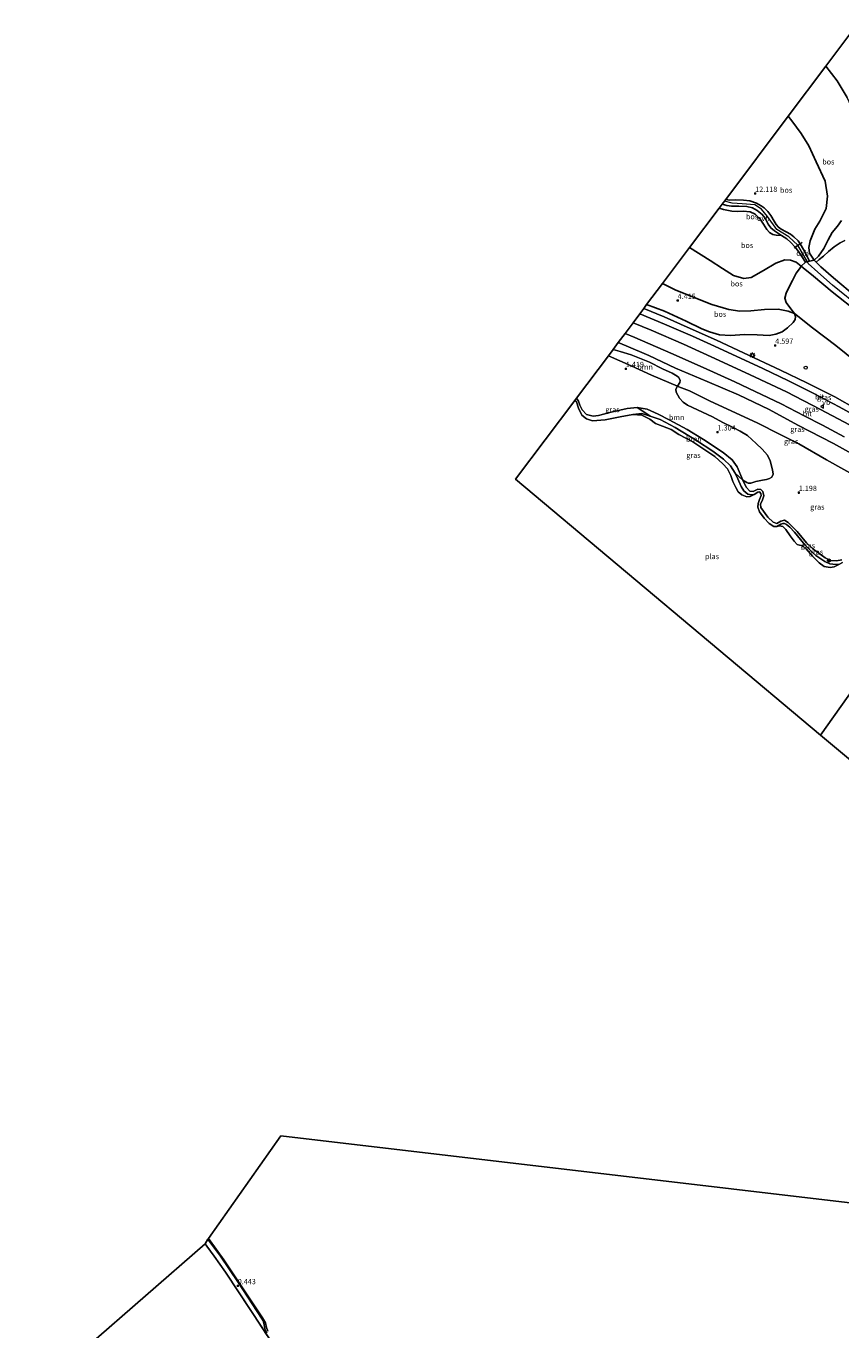
# Model space of a CAD drawing. Units: metres. Extents: x 59998 to 70004, y 424999 to 430978.
# Drawn here: x 60675 to 61059, y 427034 to 427648 of the extents above; entities that cross this region are included whole.
import ezdxf
from ezdxf.enums import TextEntityAlignment as Align

# ---------------------------------------------------------------- set-up
doc = ezdxf.new("R2010")
doc.units = ezdxf.units.M
doc.linetypes.add('IE-TERREINAFSCHEIDING', pattern=[10, 8, -2])
doc.layers.get('0').update_dxf_attribs({"lineweight": 25})
for name, color, linetype, lineweight in [('B-ME-GR-BOOM-GV-B6', 93, 'Continuous', 18), ('B-ME-GR-BOOM-S-B1', 93, 'Continuous', 18), ('B-ME-GR-BOS-GV-B6', 10, 'Continuous', 25), ('B-ME-GW-HOOGTEPUNT-S-B1', 10, 'Continuous', 25), ('B-ME-GW-KRUINLIJN-L-B1', 93, 'Continuous', 18), ('B-ME-GW-TEENLIJN-L-B1', 93, 'Continuous', 18), ('B-ME-IE-GRASLAND-GV-B6', 93, 'Continuous', 18), ('B-ME-IE-GRONDWERKLIJN-GROND_INGERICHT-GV-B6', 253, 'Continuous', 18), ('B-ME-IE-HULPGEOMETRIE-L-B1', 53, 'Continuous', 18), ('B-ME-IE-INRICHTINGSELEMENT-S-B1', 253, 'Continuous', 18), ('B-ME-IE-MEUBILAIR_WEGMEUBILAIR-LICHTMAST-S-B1', 8, 'Continuous', 18), ('B-ME-IE-TERREINAFSCHEIDING-DOORGANG-L-B1', 8, 'IE-TERREINAFSCHEIDING-KUNSTMATIG-OPEN', 18), ('B-ME-IE-TERREINAFSCHEIDING-RASTERHEKWERK-L-B1', 8, 'IE-TERREINAFSCHEIDING', 18), ('B-ME-KG-KADASTRAAL-OPNAMEDTMGRENS-L-B1', 10, 'Continuous', 25), ('B-ME-OB-BEKLEDING-GV-B6', 253, 'Continuous', 18), ('B-ME-OB-WATERLIJN-L-B1', 133, 'OB-WATERLIJN', 18), ('B-ME-OG-WATER-GV-B6', 153, 'Continuous', 18), ('B-ME-VH-VERH_SOORT-BETON-OVERIG-GV-B6', 8, 'IE-TERREINAFSCHEIDING-NATUURLIJK-HOUTWAL', 18), ('B-ME-VH-VERH_SOORT-BITUMEN-GV-B6', 8, 'IE-TERREINAFSCHEIDING-NATUURLIJK-HOUTWAL', 18), ('B-ME-VH-VERH_SOORT-ONVERHARD-GV-B6', 8, 'Continuous', 18), ('B-ME-VW-MEUBILAIR_WEGMEUBILAIR-VERKEERSBORD-S-B1', 8, 'Continuous', 18)]:
    doc.layers.add(name, color=color, linetype=linetype, lineweight=lineweight)
doc.styles.add('NLCS-ISO', font='NLCS-ISO.TTF')
doc.linetypes.add('IE-TERREINAFSCHEIDING-KUNSTMATIG-OPEN', pattern='A,7,-1.5,[67,NLCS.SHX,S=0.75,R=0,X=0,Y=0],-1.5', length=10)
doc.linetypes.add('IE-TERREINAFSCHEIDING-NATUURLIJK-HOUTWAL', pattern='A,7,-1.5,[67,NLCS.SHX,S=0.75,R=45,X=0,Y=0],-1.5,7,-1.5,[70,NLCS.SHX,S=0.75,R=0,X=0,Y=0],-1.5', length=20)
doc.linetypes.add('OB-WATERLIJN', pattern='A,10,[32,NLCS.SHX,S=2,R=0,X=0,Y=0],-12', length=22)

# ---------------------------------------------------------------- blocks, each defined once
blk = doc.blocks.new('dtb')
blk.add_circle((0, 0), 0.75)
blk = doc.blocks.new('verkeersbord')
for p, q in [((0, 0.75), (-0.75, -0.625)), ((0.75, -0.625), (0, 0.75)), ((-0.75, -0.625), (0.75, -0.625))]:
    blk.add_line(p, q)
blk = doc.blocks.new('boom')
blk.add_hatch(color=256).paths.add_polyline_path([(-0.75, 0, 1), (0.75, 0, 1)])
blk.add_circle((0, 0), 0.75)
blk = doc.blocks.new('hoogtepunt')
for p, q in [((-0.5, 0), (0.5, 0)), ((0, 0.5), (0, -0.5))]:
    blk.add_line(p, q)
blk = doc.blocks.new('lantaarnpaal')
for p, q in [((-0.75, 0), (-1.25, 0)), ((-0.88, 0.88), (-0.53, 0.53)), ((0, 0.75), (0, 1.25)), ((0.53, 0.53), (0.88, 0.88)), ((0.75, 0), (1.25, 0)), ((-0.53, -0.53), (-0.88, -0.88)), ((0, -0.75), (0, -1.25)), ((0.53, -0.53), (0.88, -0.88))]:
    blk.add_line(p, q)
blk.add_circle((0, 0), 0.75)

msp = doc.modelspace()

# ---------------------------------------------------------------- linework, layer by layer
at = {"layer": 'B-ME-GR-BOOM-GV-B6'}
for points in [[(60949.18, 427492.98, 1.54), (60951.38, 427495.91, 2.64), (60954.82, 427494.91, 2.75), (60959.96, 427493.32, 3.06), (60968.53, 427489.93, 3.07), (60974.78, 427486.8, 3.07), (60979.29, 427484.67, 3.02), (60981.56, 427483.37, 2.99), (60982.42, 427482.63, 2.8), (60983.02, 427481.27, 2.55), (60982.93, 427480.26, 2.22), (60981.82, 427478.6, 1.55), (60969.49, 427483.86, 1.65), (60959.94, 427488.14, 1.66), (60949.18, 427492.98, 1.54)], [(61012.57, 427434.22, 0.99), (61009.97, 427440.57, 1.07), (61007.63, 427443.85, 1.08), (61003.26, 427447.32, 1.15), (60994.02, 427453.43, 1.13), (60986.33, 427458.18, 1.03), (60977.88, 427462.75, 1.03), (60972.61, 427465.33, 1.06), (60967.47, 427467.72, 1.03), (60962.8, 427468.61, 0.95), (60958.04, 427468.12, 0.78), (60951.07, 427466.42, 0.65), (60944.47, 427464.72, 0.61), (60942.1, 427464.43, 0.63), (60938.91, 427465.26, 0.65), (60936.82, 427467.37, 0.73), (60935.81, 427469.62, 0.78), (60935.11, 427471.55, 0.78), (60934.1, 427472.89, 0.75), (60949.18, 427492.98, 1.54), (60959.94, 427488.14, 1.66), (60969.49, 427483.86, 1.65), (60981.82, 427478.6, 1.55), (60981.04, 427477.2, 1.55), (60981.1, 427475.78, 1.46), (60982.68, 427472.96, 1.36), (60984.47, 427471.06, 1.3), (60986.5, 427469.68, 1.27), (60991.2, 427467.47, 1.29), (60998.29, 427464.12, 1.32), (61003.14, 427461.49, 1.32), (61008.09, 427459.1, 1.33), (61011.39, 427457.39, 1.34), (61014.72, 427455.27, 1.34), (61018.93, 427451.58, 1.37), (61021.62, 427448.92, 1.34), (61024.26, 427446.1, 1.34), (61025.45, 427443.44, 1.34), (61026.5, 427439.18, 1.25), (61026.93, 427437.05, 1.2), (61026.21, 427435.68, 1.17), (61025.15, 427434.99, 1.17), (61023.71, 427434.64, 1.16), (61021.82, 427434.28, 1.12), (61018.67, 427433.64, 1.02), (61016.39, 427432.81, 0.98), (61015.1, 427432.93, 0.99), (61014.4, 427433.24, 0.98), (61012.57, 427434.22, 0.99)], [(61012.57, 427434.22, 0.99), (61009.03, 427437.62, 0.23), (61006.73, 427440.96, 0.21), (61003.45, 427444.19, 0.23), (60998.4, 427447.96, 0.23), (60990.81, 427452.99, 0.26), (60980.73, 427459.18, 0.32), (60973.69, 427462.82, 0.34), (60968.94, 427464.49, 0.32), (60966.39, 427466.12, 0.62), (60962.8, 427468.61, 0.95), (60967.47, 427467.72, 1.03), (60972.61, 427465.33, 1.06), (60977.88, 427462.75, 1.03), (60986.33, 427458.18, 1.03), (60994.02, 427453.43, 1.13), (61003.26, 427447.32, 1.15), (61007.63, 427443.85, 1.08), (61009.97, 427440.57, 1.07), (61012.57, 427434.22, 0.99)]]:
    msp.add_polyline3d(points, dxfattribs=at)
at = {"layer": 'B-ME-GR-BOS-GV-B6'}
for points in [[(61061.79, 427614.79, 6.2), (61057.03, 427622.65, 6.17), (61051.65, 427629.47, 6.16), (61065.86, 427648.41, 5.62)], [(61046.14, 427538.03, 11.15), (61044.07, 427541.26, 11.52), (61043.65, 427544.07, 11.68), (61044.27, 427547.16, 11.61), (61046.54, 427552.7, 11.57), (61048.96, 427556.37, 11.74), (61051.8, 427562.33, 11.76), (61052.55, 427568.21, 11.79), (61051.41, 427575.24, 11.94), (61047.2, 427584.46, 12.14), (61043.7, 427591.96, 12.02), (61040.07, 427597.7, 12.01), (61035.63, 427603.73, 12.18), (61033.98, 427605.94, 12.17), (61051.65, 427629.47, 6.16), (61057.03, 427622.65, 6.17), (61061.79, 427614.79, 6.2)], [(61046.14, 427538.03, 11.15), (61044.08, 427537.57, 11.24), (61042.89, 427539.77, 11.47), (61041.21, 427543.1, 11.86), (61039.6, 427545.8, 12.18), (61038.65, 427547.15, 12.27), (61036.7, 427549.05, 12.4), (61035.09, 427550.33, 12.45), (61032.96, 427551.39, 12.48), (61030.61, 427552.59, 12.5), (61029.33, 427553.55, 12.41), (61028.35, 427554.85, 12.4), (61027.31, 427556.47, 12.33), (61025.73, 427559.04, 12.4), (61024.34, 427561, 12.4), (61022.67, 427562.65, 12.38), (61021.2, 427563.66, 12.35), (61019.01, 427564.84, 12.28), (61015.89, 427565.94, 12.23), (61012.91, 427566.33, 12.2), (61009.06, 427566.42, 12.17), (61006.53, 427566.26, 12.22), (61004.5, 427566.68, 12.26), (61033.98, 427605.94, 12.17), (61035.63, 427603.73, 12.18), (61040.07, 427597.7, 12.01), (61043.7, 427591.96, 12.02), (61047.2, 427584.46, 12.14), (61051.41, 427575.24, 11.94), (61052.55, 427568.21, 11.79), (61051.8, 427562.33, 11.76), (61048.96, 427556.37, 11.74), (61046.54, 427552.7, 11.57), (61044.27, 427547.16, 11.61), (61043.65, 427544.07, 11.68), (61044.07, 427541.26, 11.52), (61046.14, 427538.03, 11.15)], [(61001.42, 427562.56, 13.37), (61002.83, 427564.45, 12.34), (61004.99, 427563.77, 12.27), (61007.24, 427563.52, 12.22), (61010.62, 427563.45, 12.22), (61014.48, 427563.31, 12.22), (61017.12, 427562.69, 12.27), (61019.36, 427561.52, 12.36), (61021.69, 427559.63, 12.37), (61023.11, 427557.83, 12.39), (61024.57, 427554.98, 12.42), (61025.81, 427553.25, 12.43), (61027.49, 427551.88, 12.4), (61030.85, 427549.67, 12.34), (61028.24, 427549.83, 12.59), (61026.76, 427550.06, 12.73), (61025.19, 427551.01, 12.89), (61023.86, 427552.45, 13.18), (61022.4, 427555.07, 13.44), (61020.79, 427557.42, 13.39), (61018.41, 427559.76, 13.37), (61015.99, 427560.82, 13.27), (61012.78, 427561.14, 13.23), (61009.87, 427560.97, 13.14), (61007.42, 427561.07, 13.13), (61003.48, 427561.9, 13.18), (61001.42, 427562.56, 13.37)], [(61040.14, 427535.13, 11.3), (61037.76, 427537.02, 11.56), (61034.99, 427537.96, 11.78), (61032.31, 427538.11, 11.84), (61028.11, 427536.64, 11.8), (61022.25, 427533.09, 11.66), (61016.54, 427529.9, 11.56), (61013.1, 427529.38, 11.61), (61008.25, 427530.78, 11.9), (61003.02, 427534.13, 12.1), (60997.22, 427537.88, 12.24), (60987.45, 427543.96, 12.3), (61001.42, 427562.56, 13.37), (61003.48, 427561.9, 13.18), (61007.42, 427561.07, 13.13), (61009.87, 427560.97, 13.14), (61012.78, 427561.14, 13.23), (61015.99, 427560.82, 13.27), (61018.41, 427559.76, 13.37), (61020.79, 427557.42, 13.39), (61022.4, 427555.07, 13.44), (61023.86, 427552.45, 13.18), (61025.19, 427551.01, 12.89), (61026.76, 427550.06, 12.73), (61028.24, 427549.83, 12.59), (61030.85, 427549.67, 12.34), (61033.31, 427548.02, 12.35), (61035.2, 427546.35, 12.37), (61037.26, 427544.08, 12.2), (61038.88, 427542.11, 11.96), (61040.07, 427540.19, 11.7), (61042.13, 427537.05, 11.25), (61040.14, 427535.13, 11.3)], [(61059.08, 427556.76, 9.37), (61057.15, 427554.04, 9.45), (61054.72, 427551.02, 9.57), (61052.85, 427547.6, 9.82), (61050.71, 427543.54, 10.22), (61048.28, 427539.86, 10.8), (61046.14, 427538.03, 11.15)], [(61036.99, 427512.84, 4.98), (61034.01, 427514.02, 4.95), (61029.24, 427514.9, 4.98), (61022.73, 427514.78, 5), (61016.41, 427514.14, 5), (61011.1, 427514.01, 5.01), (61006.03, 427514.73, 4.98), (60998, 427517.18, 5), (60988.03, 427521.1, 5.01), (60980.73, 427524.06, 4.98), (60974.71, 427526.98, 4.94), (60987.45, 427543.96, 12.3), (60997.22, 427537.88, 12.24), (61003.02, 427534.13, 12.1), (61008.25, 427530.78, 11.9), (61013.1, 427529.38, 11.61), (61016.54, 427529.9, 11.56), (61022.25, 427533.09, 11.66), (61028.11, 427536.64, 11.8), (61032.31, 427538.11, 11.84), (61034.99, 427537.96, 11.78), (61037.76, 427537.02, 11.56), (61040.14, 427535.13, 11.3), (61039.35, 427533.97, 10.83), (61037.79, 427531.91, 10.21), (61036.04, 427528.4, 9.11), (61034.37, 427525.4, 7.87), (61032.96, 427522.49, 6.7), (61032.32, 427520.15, 5.92), (61032.95, 427518.03, 5.52), (61035.18, 427515.14, 5.17), (61036.99, 427512.84, 4.98)], [(61036.99, 427512.84, 4.98), (61037.39, 427511.43, 4.94), (61037.18, 427510.09, 4.9), (61036.29, 427508.58, 4.85), (61033.71, 427506.13, 4.85), (61031.19, 427504.29, 4.82), (61028.19, 427503.08, 4.82), (61025.01, 427502.54, 4.79), (61019.36, 427502.84, 4.78), (61013.34, 427503.02, 4.69), (61006.74, 427502.5, 4.66), (61001.57, 427502.82, 4.6), (60996.93, 427504.16, 4.54), (60993.25, 427505.66, 4.5), (60985.9, 427509.2, 4.44), (60975.58, 427513.93, 4.41), (60967.24, 427517.04, 4.38), (60974.71, 427526.98, 4.94), (60980.73, 427524.06, 4.98), (60988.03, 427521.1, 5.01), (60998, 427517.18, 5), (61006.03, 427514.73, 4.98), (61011.1, 427514.01, 5.01), (61016.41, 427514.14, 5), (61022.73, 427514.78, 5), (61029.24, 427514.9, 4.98), (61034.01, 427514.02, 4.95), (61036.99, 427512.84, 4.98)]]:
    msp.add_polyline3d(points, dxfattribs=at)
at = {"layer": 'B-ME-GW-KRUINLIJN-L-B1'}
for points in [[(61033.98, 427605.94, 12.17), (61035.63, 427603.73, 12.18), (61040.07, 427597.7, 12.01), (61043.7, 427591.96, 12.02), (61047.2, 427584.46, 12.14), (61051.41, 427575.24, 11.94), (61052.55, 427568.21, 11.79), (61051.8, 427562.33, 11.76), (61048.96, 427556.37, 11.74), (61046.54, 427552.7, 11.57), (61044.27, 427547.16, 11.61), (61043.65, 427544.07, 11.68), (61044.07, 427541.26, 11.52), (61046.14, 427538.03, 11.15), (61047.08, 427537.15, 11.13), (61049.43, 427534.95, 11.06)], [(61043.44, 427536.48, 11.18), (61043.07, 427537.3, 11.24), (61038.55, 427545.03, 12.19), (61034.2, 427549.05, 12.32), (61028.54, 427552.48, 12.4), (61024.21, 427558.61, 12.31), (61021.4, 427562.03, 12.31), (61018.27, 427564.09, 12.24), (61012.31, 427564.66, 12.12), (61007.57, 427564.91, 12.25), (61003.87, 427565.82, 12.29)], [(61001.42, 427562.56, 13.37), (61003.48, 427561.9, 13.18), (61007.42, 427561.07, 13.13), (61009.87, 427560.97, 13.14), (61012.78, 427561.14, 13.23), (61015.99, 427560.82, 13.27), (61018.41, 427559.76, 13.37), (61020.79, 427557.42, 13.39), (61022.4, 427555.07, 13.44), (61023.86, 427552.45, 13.18), (61025.19, 427551.01, 12.89), (61026.76, 427550.06, 12.73), (61028.24, 427549.83, 12.59), (61030.85, 427549.67, 12.34)], [(60987.45, 427543.96, 12.3), (60997.22, 427537.88, 12.24), (61003.02, 427534.13, 12.1), (61008.25, 427530.78, 11.9), (61013.1, 427529.38, 11.61), (61016.54, 427529.9, 11.56), (61022.25, 427533.09, 11.66), (61028.11, 427536.64, 11.8), (61032.31, 427538.11, 11.84), (61034.99, 427537.96, 11.78), (61037.76, 427537.02, 11.56), (61040.14, 427535.13, 11.3), (61041.08, 427534.38, 11.2), (61045.88, 427530.41, 11.06)], [(61146.4, 427451.23, 11.08), (61136.11, 427459.88, 11.07), (61123.21, 427470.87, 11.08), (61111.15, 427480.72, 11.1), (61097.24, 427492.16, 11.08), (61083.35, 427503.41, 11.05), (61068.79, 427514.99, 11.12), (61054.87, 427526.27, 11.12), (61048, 427532.38, 11.1), (61043.44, 427536.48, 11.18)], [(61147.72, 427453.1, 11.15), (61138.31, 427461.02, 11.11), (61125.59, 427472.02, 11.11), (61113.91, 427481.64, 11.16), (61103.07, 427490.6, 11.12), (61090.63, 427500.8, 11.12), (61077.97, 427510.82, 11.08), (61066.16, 427520.58, 11.15), (61055.26, 427529.73, 11.12), (61049.43, 427534.95, 11.06)], [(61145.19, 427449.53, 11.04), (61132.78, 427459.9, 11.06), (61118.58, 427471.77, 11.07), (61105.9, 427481.95, 11.08), (61095.15, 427490.57, 11.05), (61081.68, 427501.69, 11.05), (61067.42, 427512.95, 11.04), (61054.7, 427523.02, 11.05), (61045.88, 427530.41, 11.06)], [(61119.4, 427413.1, 5.35), (61107.95, 427420.63, 5.16), (61094.45, 427428.64, 4.85), (61081.62, 427436.59, 4.73), (61066.69, 427445.33, 4.63), (61055.34, 427451.63, 4.5), (61038.53, 427460.16, 4.48), (61024.95, 427467.58, 4.44), (61010.51, 427474.53, 4.32), (60995.78, 427480.8, 4.16), (60980.83, 427487.08, 4.03), (60968.2, 427493.02, 3.96), (60957.51, 427497.55, 3.93), (60953.82, 427499.15, 3.92)], [(60934.1, 427472.89, 0.75), (60935.11, 427471.55, 0.78), (60935.81, 427469.62, 0.78), (60936.82, 427467.37, 0.73), (60938.91, 427465.26, 0.65), (60942.1, 427464.43, 0.63), (60944.47, 427464.72, 0.61), (60951.07, 427466.42, 0.65), (60958.04, 427468.12, 0.78), (60962.8, 427468.61, 0.95), (60967.47, 427467.72, 1.03), (60972.61, 427465.33, 1.06), (60977.88, 427462.75, 1.03), (60986.33, 427458.18, 1.03), (60994.02, 427453.43, 1.13), (61003.26, 427447.32, 1.15), (61007.63, 427443.85, 1.08), (61009.97, 427440.57, 1.07), (61012.57, 427434.22, 0.99)], [(61059.32, 427396.75, 0.95), (61056.71, 427396.17, 0.97), (61054.14, 427396.36, 1.01), (61051.44, 427397.68, 1.02), (61045.6, 427401.88, 1.09), (61042.65, 427404.76, 1.13), (61038.17, 427410.14, 1.16), (61033.99, 427414.38, 1.15), (61032.29, 427415.4, 1.11), (61030.48, 427414.96, 1.07), (61028.67, 427413.91, 0.94), (61026.86, 427414.4, 0.9), (61024.36, 427416.79, 0.84), (61021.13, 427421.37, 0.8), (61020.9, 427423.02, 0.81), (61021.84, 427425.07, 0.87), (61022.53, 427426.95, 0.89), (61022, 427428.97, 0.87), (61021.06, 427429.82, 0.88), (61019.64, 427429.99, 0.86), (61017.44, 427428.99, 0.86), (61015.83, 427429.01, 0.84), (61014.13, 427430.96, 0.88), (61012.57, 427434.22, 0.99)], [(60788.19, 427032.19, 0.63), (60787.26, 427034.12, 0.63), (60786.88, 427036.02, 0.6), (60786.46, 427037.83, 0.61), (60786.04, 427038.53, 0.62), (60774.51, 427056.14, 0.48), (60766.3, 427068.34, 0.53), (60760.44, 427076.38, 0.56)]]:
    msp.add_polyline3d(points, dxfattribs=at)
at = {"layer": 'B-ME-GW-TEENLIJN-L-B1'}
for points in [[(61167.83, 427481.5, 4.55), (61158.12, 427488.97, 4.68), (61146.05, 427498.48, 4.81), (61135.25, 427506.9, 4.87), (61122.91, 427516.05, 4.97), (61112.75, 427523.27, 5.31), (61102.21, 427529.83, 5.79), (61091.63, 427536.6, 6.04), (61082.88, 427541.33, 6.41), (61073.81, 427546.28, 6.71), (61068.62, 427549.88, 7.16), (61067.05, 427552.39, 7.12), (61067.18, 427555.19, 7.05), (61067.57, 427558.36, 6.96), (61067.67, 427566.78, 6.68), (61067.75, 427574.37, 6.62), (61067.73, 427578.24, 6.54), (61067.69, 427583.73, 6.43), (61067.98, 427594.9, 6.18), (61067.28, 427600.34, 6.18), (61065.37, 427606.83, 6.18), (61061.79, 427614.79, 6.2), (61057.03, 427622.65, 6.17), (61051.65, 427629.47, 6.16)], [(61030.85, 427549.67, 12.34), (61027.49, 427551.88, 12.4), (61025.81, 427553.25, 12.43), (61024.57, 427554.98, 12.42), (61023.11, 427557.83, 12.39), (61021.69, 427559.63, 12.37), (61019.36, 427561.52, 12.36), (61017.12, 427562.69, 12.27), (61014.48, 427563.31, 12.22), (61010.62, 427563.45, 12.22), (61007.24, 427563.52, 12.22), (61004.99, 427563.77, 12.27), (61002.83, 427564.45, 12.34)], [(61036.99, 427512.84, 4.98), (61034.01, 427514.02, 4.95), (61029.24, 427514.9, 4.98), (61022.73, 427514.78, 5), (61016.41, 427514.14, 5), (61011.1, 427514.01, 5.01), (61006.03, 427514.73, 4.98), (60998, 427517.18, 5), (60988.03, 427521.1, 5.01), (60980.73, 427524.06, 4.98), (60974.71, 427526.98, 4.94)], [(61135.98, 427436.51, 5.98), (61127.22, 427443.18, 5.88), (61114.77, 427452.64, 5.67), (61102.5, 427461.83, 5.44), (61091.44, 427470.48, 5.27), (61078.55, 427480.44, 5.16), (61066.19, 427489.97, 5.03), (61056.36, 427497.71, 5.03), (61045.42, 427506.14, 4.88), (61036.99, 427512.84, 4.98)], [(60949.18, 427492.98, 1.54), (60959.94, 427488.14, 1.66), (60969.49, 427483.86, 1.65), (60981.82, 427478.6, 1.55), (60982.47, 427478.32, 1.54)], [(61114.35, 427405.97, 2.37), (61101.65, 427413.78, 2.14), (61090.68, 427420.88, 2.07), (61079.74, 427427.81, 1.97), (61066.88, 427435.6, 1.9), (61052.07, 427443.84, 1.82), (61038.96, 427451.34, 1.79), (61030.21, 427455.78, 1.72), (61019.29, 427461.3, 1.72), (61007.42, 427466.8, 1.62), (60996.87, 427471.73, 1.49), (60987.45, 427476.33, 1.55), (60982.47, 427478.32, 1.54)], [(61017.9, 427427.44, 0.13), (61016.56, 427427.32, 0.18), (61014.98, 427427.63, 0.17), (61013.13, 427429.21, 0.17), (61011.73, 427431.29, 0.21), (61010.23, 427434.87, 0.25), (61009.03, 427437.62, 0.23), (61006.73, 427440.96, 0.21), (61003.45, 427444.19, 0.23), (60998.4, 427447.96, 0.23), (60990.81, 427452.99, 0.26), (60980.73, 427459.18, 0.32), (60973.69, 427462.82, 0.34), (60968.94, 427464.49, 0.32), (60964.91, 427465.65, 0.29), (60960.73, 427465.19, 0.13)], [(61057.89, 427394.5, 0.13), (61055.08, 427394.61, 0.14), (61053.64, 427394.86, 0.15), (61051.18, 427395.89, 0.16), (61047.04, 427398.8, 0.17), (61045.24, 427400.25, 0.19), (61041.92, 427403.56, 0.21), (61039.73, 427406.24, 0.24), (61036.92, 427409.81, 0.25), (61034.74, 427412.12, 0.23), (61033.14, 427413.35, 0.23), (61032.17, 427413.82, 0.21), (61031.46, 427413.83, 0.19), (61030.51, 427413.51, 0.16), (61028.68, 427412.37, 0.13)]]:
    msp.add_polyline3d(points, dxfattribs=at)
at = {"layer": 'B-ME-IE-GRASLAND-GV-B6'}
for points in [[(61046.14, 427538.03, 11.15), (61048.28, 427539.86, 10.8), (61050.71, 427543.54, 10.22), (61052.85, 427547.6, 9.82), (61054.72, 427551.02, 9.57), (61057.15, 427554.04, 9.45), (61059.08, 427556.76, 9.37)], [(61060.67, 427547.37, 8.06), (61058.51, 427546.13, 8.58), (61055.63, 427544.26, 9.24), (61053.03, 427542.04, 9.77), (61050.64, 427539.89, 10.43), (61048.62, 427538.32, 10.82), (61047.08, 427537.15, 11.13), (61046.14, 427538.03, 11.15)], [(61066.53, 427467.62, 5.11), (61055.97, 427473.5, 5.03), (61042.82, 427480.13, 4.98), (61030.37, 427486.1, 4.85), (61012.9, 427494.27, 4.75), (61000.16, 427500.34, 4.61), (60987.76, 427505.8, 4.56), (60975.47, 427511.22, 4.5), (60965.89, 427515.24, 4.48), (60967.24, 427517.04, 4.38), (60975.58, 427513.93, 4.41), (60985.9, 427509.2, 4.44), (60993.25, 427505.66, 4.5), (60996.93, 427504.16, 4.54), (61001.57, 427502.82, 4.6), (61006.74, 427502.5, 4.66), (61013.34, 427503.02, 4.69), (61019.36, 427502.84, 4.78), (61025.01, 427502.54, 4.79), (61028.19, 427503.08, 4.82), (61031.19, 427504.29, 4.82), (61033.71, 427506.13, 4.85), (61036.29, 427508.58, 4.85), (61037.18, 427510.09, 4.9), (61037.39, 427511.43, 4.94), (61036.99, 427512.84, 4.98)], [(60960.84, 427508.51, 4.34), (60964.01, 427512.73, 4.45), (60975.69, 427507.85, 4.5), (60988.87, 427502.11, 4.59), (60997.5, 427498.31, 4.66), (61009.44, 427492.67, 4.74), (61021.95, 427486.86, 4.82), (61034.14, 427481.04, 4.9), (61046.09, 427475.15, 5), (61058.07, 427468.78, 5.08), (61069.15, 427462.78, 5.13)], [(61068.52, 427457.4, 5.03), (61049.24, 427467.6, 4.95), (61033.09, 427475.91, 4.78), (61016.1, 427484.02, 4.73), (61001.49, 427490.77, 4.6), (60984.54, 427498.48, 4.52), (60969.35, 427504.99, 4.37), (60960.84, 427508.51, 4.34)], [(61036.99, 427512.84, 4.98), (61045.42, 427506.14, 4.88), (61056.36, 427497.71, 5.03), (61066.19, 427489.97, 5.03)], [(60953.82, 427499.15, 3.92), (60957.06, 427503.47, 4.26), (60961.7, 427501.52, 4.3), (60978.67, 427494.16, 4.37), (60993.83, 427487.4, 4.46), (61008.74, 427480.63, 4.57), (61018.33, 427476.14, 4.63), (61030.64, 427470.24, 4.7), (61041.45, 427464.65, 4.78), (61050.2, 427460.16, 4.83), (61060.36, 427454.71, 4.91)], [(60951.38, 427495.91, 2.64), (60953.82, 427499.15, 3.92), (60957.51, 427497.55, 3.93), (60968.2, 427493.02, 3.96), (60980.83, 427487.08, 4.03), (60995.78, 427480.8, 4.16), (61010.51, 427474.53, 4.32), (61024.95, 427467.58, 4.44), (61038.53, 427460.16, 4.48), (61055.34, 427451.63, 4.5), (61066.69, 427445.33, 4.63)], [(61066.88, 427435.6, 1.9), (61052.07, 427443.84, 1.82), (61038.96, 427451.34, 1.79), (61030.21, 427455.78, 1.72), (61019.29, 427461.3, 1.72), (61007.42, 427466.8, 1.62), (60996.87, 427471.73, 1.49), (60987.45, 427476.33, 1.55), (60982.47, 427478.32, 1.54), (60981.82, 427478.6, 1.55), (60982.93, 427480.26, 2.22), (60983.02, 427481.27, 2.55), (60982.42, 427482.63, 2.8), (60981.56, 427483.37, 2.99), (60979.29, 427484.67, 3.02), (60974.78, 427486.8, 3.07), (60968.53, 427489.93, 3.07), (60959.96, 427493.32, 3.06), (60954.82, 427494.91, 2.75), (60951.38, 427495.91, 2.64)], [(61066.69, 427445.33, 4.63), (61055.34, 427451.63, 4.5), (61038.53, 427460.16, 4.48), (61024.95, 427467.58, 4.44), (61010.51, 427474.53, 4.32), (60995.78, 427480.8, 4.16), (60980.83, 427487.08, 4.03), (60968.2, 427493.02, 3.96), (60957.51, 427497.55, 3.93), (60953.82, 427499.15, 3.92)], [(61012.57, 427434.22, 0.99), (61014.4, 427433.24, 0.98), (61015.1, 427432.93, 0.99), (61016.39, 427432.81, 0.98), (61018.67, 427433.64, 1.02), (61021.82, 427434.28, 1.12), (61023.71, 427434.64, 1.16), (61025.15, 427434.99, 1.17), (61026.21, 427435.68, 1.17), (61026.93, 427437.05, 1.2), (61026.5, 427439.18, 1.25), (61025.45, 427443.44, 1.34), (61024.26, 427446.1, 1.34), (61021.62, 427448.92, 1.34), (61018.93, 427451.58, 1.37), (61014.72, 427455.27, 1.34), (61011.39, 427457.39, 1.34), (61008.09, 427459.1, 1.33), (61003.14, 427461.49, 1.32), (60998.29, 427464.12, 1.32), (60991.2, 427467.47, 1.29), (60986.5, 427469.68, 1.27), (60984.47, 427471.06, 1.3), (60982.68, 427472.96, 1.36), (60981.1, 427475.78, 1.46), (60981.04, 427477.2, 1.55), (60981.82, 427478.6, 1.55), (60982.47, 427478.32, 1.54), (60987.45, 427476.33, 1.55), (60996.87, 427471.73, 1.49), (61007.42, 427466.8, 1.62), (61019.29, 427461.3, 1.72), (61030.21, 427455.78, 1.72), (61038.96, 427451.34, 1.79), (61052.07, 427443.84, 1.82), (61066.88, 427435.6, 1.9)], [(60962.8, 427468.61, 0.95), (60966.39, 427466.12, 0.62), (60968.94, 427464.49, 0.32), (60964.91, 427465.65, 0.29), (60960.73, 427465.19, 0.13), (60954.7, 427464.11, 0.13), (60947.75, 427462.67, 0.13), (60941.69, 427462.27, 0.13), (60938.85, 427463.12, 0.13), (60936.7, 427464.88, 0.13), (60935.09, 427468.26, 0.13), (60934.17, 427471.16, 0.13), (60933.33, 427471.86, 0.13), (60934.1, 427472.89, 0.75), (60935.11, 427471.55, 0.78), (60935.81, 427469.62, 0.78), (60936.82, 427467.37, 0.73), (60938.91, 427465.26, 0.65), (60942.1, 427464.43, 0.63), (60944.47, 427464.72, 0.61), (60951.07, 427466.42, 0.65), (60958.04, 427468.12, 0.78), (60962.8, 427468.61, 0.95)], [(61009.03, 427437.62, 0.23), (61010.23, 427434.87, 0.25), (61011.73, 427431.29, 0.21), (61013.13, 427429.21, 0.17), (61014.98, 427427.63, 0.17), (61016.56, 427427.32, 0.18), (61017.9, 427427.44, 0.13), (61016.04, 427426.53, 0.13), (61014.4, 427426.39, 0.13), (61012.18, 427427.32, 0.13), (61010.43, 427428.79, 0.13), (61009.3, 427430.81, 0.13), (61007.84, 427433.62, 0.13), (61006.97, 427436.52, 0.13), (61005.34, 427439.54, 0.13), (61003.2, 427441.9, 0.13), (60999.35, 427445.48, 0.13), (60993.79, 427449.2, 0.13), (60989.01, 427452.31, 0.13), (60982.41, 427455.88, 0.13), (60978.74, 427458.12, 0.13), (60974.75, 427459.79, 0.13), (60971.41, 427461, 0.13), (60968.69, 427463.07, 0.13), (60964.95, 427464.89, 0.13), (60960.73, 427465.19, 0.13), (60964.91, 427465.65, 0.29), (60968.94, 427464.49, 0.32), (60973.69, 427462.82, 0.34), (60980.73, 427459.18, 0.32), (60990.81, 427452.99, 0.26), (60998.4, 427447.96, 0.23), (61003.45, 427444.19, 0.23), (61006.73, 427440.96, 0.21), (61009.03, 427437.62, 0.23)], [(61059.52, 427395.49, 0.13), (61057.89, 427394.5, 0.13), (61055.08, 427394.61, 0.14), (61053.64, 427394.86, 0.15), (61051.18, 427395.89, 0.16), (61047.04, 427398.8, 0.17), (61045.24, 427400.25, 0.19), (61041.92, 427403.56, 0.21), (61039.73, 427406.24, 0.24), (61036.92, 427409.81, 0.25), (61034.74, 427412.12, 0.23), (61033.14, 427413.35, 0.23), (61032.17, 427413.82, 0.21), (61031.46, 427413.83, 0.19), (61030.51, 427413.51, 0.16), (61028.68, 427412.37, 0.13), (61027.25, 427412.46, 0.13), (61024.92, 427413.83, 0.13), (61022.66, 427416.37, 0.13), (61020.43, 427419.26, 0.13), (61019.58, 427421.54, 0.13), (61019.76, 427423.23, 0.13), (61020.51, 427425.21, 0.13), (61021.17, 427426.99, 0.13), (61021.04, 427428.05, 0.13), (61020.46, 427428.75, 0.13), (61019.62, 427428.55, 0.13), (61017.9, 427427.44, 0.13), (61016.56, 427427.32, 0.18), (61014.98, 427427.63, 0.17), (61013.13, 427429.21, 0.17), (61011.73, 427431.29, 0.21), (61010.23, 427434.87, 0.25), (61009.03, 427437.62, 0.23), (61012.57, 427434.22, 0.99)], [(61059.32, 427396.75, 0.95), (61056.71, 427396.17, 0.97), (61054.14, 427396.36, 1.01), (61051.44, 427397.68, 1.02), (61045.6, 427401.88, 1.09), (61042.65, 427404.76, 1.13), (61038.17, 427410.14, 1.16), (61033.99, 427414.38, 1.15), (61032.29, 427415.4, 1.11), (61030.48, 427414.96, 1.07), (61028.67, 427413.91, 0.94), (61026.86, 427414.4, 0.9), (61024.36, 427416.79, 0.84), (61021.13, 427421.37, 0.8), (61020.9, 427423.02, 0.81), (61021.84, 427425.07, 0.87), (61022.53, 427426.95, 0.89), (61022, 427428.97, 0.87), (61021.06, 427429.82, 0.88), (61019.64, 427429.99, 0.86), (61017.44, 427428.99, 0.86), (61015.83, 427429.01, 0.84), (61014.13, 427430.96, 0.88), (61012.57, 427434.22, 0.99)], [(61012.57, 427434.22, 0.99), (61014.13, 427430.96, 0.88), (61015.83, 427429.01, 0.84), (61017.44, 427428.99, 0.86), (61019.64, 427429.99, 0.86), (61021.06, 427429.82, 0.88), (61022, 427428.97, 0.87), (61022.53, 427426.95, 0.89), (61021.84, 427425.07, 0.87), (61020.9, 427423.02, 0.81), (61021.13, 427421.37, 0.8), (61024.36, 427416.79, 0.84), (61026.86, 427414.4, 0.9), (61028.67, 427413.91, 0.94), (61030.48, 427414.96, 1.07), (61032.29, 427415.4, 1.11), (61033.99, 427414.38, 1.15), (61038.17, 427410.14, 1.16), (61042.65, 427404.76, 1.13), (61045.6, 427401.88, 1.09), (61051.44, 427397.68, 1.02), (61054.14, 427396.36, 1.01), (61056.71, 427396.17, 0.97), (61059.32, 427396.75, 0.95)], [(61057.89, 427394.5, 0.13), (61055.56, 427393.45, 0.13), (61053.75, 427393.01, 0.13), (61050.86, 427393.53, 0.13), (61048.61, 427395.22, 0.13), (61045.39, 427398.49, 0.13), (61042.49, 427401.95, 0.13), (61040.83, 427403.23, 0.13), (61039.33, 427403.55, 0.13), (61038.14, 427403.97, 0.13), (61036.71, 427405.5, 0.13), (61034.93, 427407.98, 0.13), (61032.93, 427411.07, 0.13), (61031.51, 427412.41, 0.13), (61029.92, 427412.8, 0.13), (61028.68, 427412.37, 0.13), (61030.51, 427413.51, 0.16), (61031.46, 427413.83, 0.19), (61032.17, 427413.82, 0.21), (61033.14, 427413.35, 0.23), (61034.74, 427412.12, 0.23), (61036.92, 427409.81, 0.25), (61039.73, 427406.24, 0.24), (61041.92, 427403.56, 0.21), (61045.24, 427400.25, 0.19), (61047.04, 427398.8, 0.17), (61051.18, 427395.89, 0.16), (61053.64, 427394.86, 0.15), (61055.08, 427394.61, 0.14), (61057.89, 427394.5, 0.13)], [(60793.8, 427022.51, 0.63), (60781.67, 427041.25, 0.53), (60768.7, 427060.81, 0.48), (60763.44, 427068.32, 0.43), (60759.97, 427072.99, 0.51), (60759.06, 427074.09, 0.52), (60760.44, 427076.38, 0.56), (60766.3, 427068.34, 0.53), (60774.51, 427056.14, 0.48), (60786.04, 427038.53, 0.62), (60786.46, 427037.83, 0.61), (60786.88, 427036.02, 0.6), (60787.26, 427034.12, 0.63), (60788.19, 427032.19, 0.63)], [(60788.19, 427032.19, 0.63), (60787.26, 427034.12, 0.63), (60786.88, 427036.02, 0.6), (60786.46, 427037.83, 0.61), (60786.04, 427038.53, 0.62), (60774.51, 427056.14, 0.48), (60766.3, 427068.34, 0.53), (60760.44, 427076.38, 0.56), (60760.65, 427076.58, 0.34)], [(60760.65, 427076.58, 0.34), (60767.99, 427066.63, 0.34), (60786.1, 427039.2, 0.39), (60787.55, 427036.81, 0.26), (60788.06, 427034.75, 0.25), (60788.62, 427032.89, 0.3)]]:
    msp.add_polyline3d(points, dxfattribs=at)
at = {"layer": 'B-ME-IE-GRONDWERKLIJN-GROND_INGERICHT-GV-B6'}
msp.add_polyline3d([(60674.71, 427000.5, 1.55), (60759.06, 427074.09, 0.52), (60759.97, 427072.99, 0.51), (60763.44, 427068.32, 0.43), (60768.7, 427060.81, 0.48), (60781.67, 427041.25, 0.53), (60793.8, 427022.51, 0.63)], dxfattribs=at)
at = {"layer": 'B-ME-IE-HULPGEOMETRIE-L-B1'}
msp.add_polyline3d([(61049.21, 427313.96, 0.13), (61084.03, 427363.15, 0.13)], dxfattribs=at)
at = {"layer": 'B-ME-IE-TERREINAFSCHEIDING-DOORGANG-L-B1'}
msp.add_polyline3d([(61036.76, 427543.71, 12.21), (61037.26, 427544.08, 12.2), (61039.6, 427545.8, 12.18), (61040.48, 427546.46, 12.17)], dxfattribs=at)
at = {"layer": 'B-ME-IE-TERREINAFSCHEIDING-RASTERHEKWERK-L-B1'}
msp.add_polyline3d([(60852.5, 426938.35, 0.06), (60851.6, 426936.73, 0.12), (60850.76, 426935.57, 0.89), (60848.48, 426932.38, 0.8), (60842.74, 426937.28, 0.93), (60839.51, 426940.48, 0.91), (60836.51, 426944.14, 0.07), (60833.41, 426948.39, -0.02), (60830.16, 426955.3, -0.09), (60828.08, 426962.56, 0.01), (60827.13, 426965.97, 0.21), (60826.39, 426968.04, 0.78), (60824.42, 426973.09, 0.79), (60820.65, 426979.6, 0.77), (60815.31, 426988.57, 0.64), (60805.64, 427004.44, 0.5), (60793.8, 427022.51, 0.63), (60781.67, 427041.25, 0.53), (60768.7, 427060.81, 0.48), (60763.44, 427068.32, 0.43), (60759.97, 427072.99, 0.51), (60759.06, 427074.09, 0.52)], dxfattribs=at)
at = {"layer": 'B-ME-KG-KADASTRAAL-OPNAMEDTMGRENS-L-B1'}
for points in [[(61049.21, 427313.96, 0.13), (60905.46, 427434.73, 0.13), (60933.33, 427471.86, 0.13), (60934.1, 427472.89, 0.75), (60949.18, 427492.98, 1.54), (60951.38, 427495.91, 2.64), (60953.82, 427499.15, 3.92), (60957.06, 427503.47, 4.26), (60960.84, 427508.51, 4.34), (60964.01, 427512.73, 4.45), (60965.89, 427515.24, 4.48), (60967.24, 427517.04, 4.38), (60974.71, 427526.98, 4.94), (60987.45, 427543.96, 12.3), (61001.42, 427562.56, 13.37), (61002.83, 427564.45, 12.34), (61004.5, 427566.68, 12.26), (61033.98, 427605.94, 12.17), (61051.65, 427629.47, 6.16), (61065.86, 427648.41, 5.62)], [(61248.78, 427147.81, 3), (61196.48, 427191.35, 0.13), (61192.25, 427194.87, 0.13), (61049.21, 427313.96, 0.13)], [(61219.36, 427075.03, 0.08), (60794.87, 427125, 0.36), (60760.65, 427076.58, 0.34), (60760.44, 427076.38, 0.56), (60759.06, 427074.09, 0.52), (60674.71, 427000.5, 1.55)]]:
    msp.add_polyline3d(points, dxfattribs=at)
at = {"layer": 'B-ME-OB-BEKLEDING-GV-B6'}
for points in [[(61066.16, 427520.58, 11.15), (61055.26, 427529.73, 11.12), (61049.43, 427534.95, 11.06), (61047.08, 427537.15, 11.13), (61048.62, 427538.32, 10.82), (61050.64, 427539.89, 10.43), (61053.03, 427542.04, 9.77), (61055.63, 427544.26, 9.24), (61058.51, 427546.13, 8.58), (61060.67, 427547.37, 8.06)], [(61036.99, 427512.84, 4.98), (61035.18, 427515.14, 5.17), (61032.95, 427518.03, 5.52), (61032.32, 427520.15, 5.92), (61032.96, 427522.49, 6.7), (61034.37, 427525.4, 7.87), (61036.04, 427528.4, 9.11), (61037.79, 427531.91, 10.21), (61039.35, 427533.97, 10.83), (61040.14, 427535.13, 11.3), (61041.08, 427534.38, 11.2), (61045.88, 427530.41, 11.06), (61054.7, 427523.02, 11.05), (61067.42, 427512.95, 11.04)], [(61066.19, 427489.97, 5.03), (61056.36, 427497.71, 5.03), (61045.42, 427506.14, 4.88), (61036.99, 427512.84, 4.98)]]:
    msp.add_polyline3d(points, dxfattribs=at)
at = {"layer": 'B-ME-OB-WATERLIJN-L-B1'}
msp.add_polyline3d([(60760.65, 427076.58, 0.34), (60767.99, 427066.63, 0.34), (60786.1, 427039.2, 0.39), (60787.55, 427036.81, 0.26), (60788.06, 427034.75, 0.25), (60788.62, 427032.89, 0.3)], dxfattribs=at)
at = {"layer": 'B-ME-OG-WATER-GV-B6'}
for points in [[(61084.03, 427363.15, 0.13), (61049.21, 427313.96, 0.13), (60905.46, 427434.73, 0.13), (60933.33, 427471.86, 0.13)], [(60933.33, 427471.86, 0.13), (60934.17, 427471.16, 0.13), (60935.09, 427468.26, 0.13), (60936.7, 427464.88, 0.13), (60938.85, 427463.12, 0.13), (60941.69, 427462.27, 0.13), (60947.75, 427462.67, 0.13), (60954.7, 427464.11, 0.13), (60960.73, 427465.19, 0.13), (60964.95, 427464.89, 0.13), (60968.69, 427463.07, 0.13), (60971.41, 427461, 0.13), (60974.75, 427459.79, 0.13), (60978.74, 427458.12, 0.13), (60982.41, 427455.88, 0.13), (60989.01, 427452.31, 0.13), (60993.79, 427449.2, 0.13), (60999.35, 427445.48, 0.13), (61003.2, 427441.9, 0.13), (61005.34, 427439.54, 0.13), (61006.97, 427436.52, 0.13), (61007.84, 427433.62, 0.13), (61009.3, 427430.81, 0.13), (61010.43, 427428.79, 0.13), (61012.18, 427427.32, 0.13), (61014.4, 427426.39, 0.13), (61016.04, 427426.53, 0.13), (61017.9, 427427.44, 0.13), (61019.62, 427428.55, 0.13), (61020.46, 427428.75, 0.13), (61021.04, 427428.05, 0.13), (61021.17, 427426.99, 0.13), (61020.51, 427425.21, 0.13), (61019.76, 427423.23, 0.13), (61019.58, 427421.54, 0.13), (61020.43, 427419.26, 0.13), (61022.66, 427416.37, 0.13), (61024.92, 427413.83, 0.13), (61027.25, 427412.46, 0.13), (61028.68, 427412.37, 0.13), (61029.92, 427412.8, 0.13), (61031.51, 427412.41, 0.13), (61032.93, 427411.07, 0.13), (61034.93, 427407.98, 0.13), (61036.71, 427405.5, 0.13), (61038.14, 427403.97, 0.13), (61039.33, 427403.55, 0.13), (61040.83, 427403.23, 0.13), (61042.49, 427401.95, 0.13), (61045.39, 427398.49, 0.13), (61048.61, 427395.22, 0.13), (61050.86, 427393.53, 0.13), (61053.75, 427393.01, 0.13), (61055.56, 427393.45, 0.13), (61057.89, 427394.5, 0.13), (61059.52, 427395.49, 0.13)], [(61192.25, 427194.87, 0.13), (61049.21, 427313.96, 0.13), (61084.03, 427363.15, 0.13)], [(60788.62, 427032.89, 0.3), (60788.06, 427034.75, 0.25), (60787.55, 427036.81, 0.26), (60786.1, 427039.2, 0.39), (60767.99, 427066.63, 0.34), (60760.65, 427076.58, 0.34), (60794.87, 427125, 0.36), (61219.36, 427075.03, 0.08), (61178.49, 427027.75, 0.09)]]:
    msp.add_polyline3d(points, dxfattribs=at)
at = {"layer": 'B-ME-VH-VERH_SOORT-BETON-OVERIG-GV-B6'}
for points in [[(61067.42, 427512.95, 11.04), (61054.7, 427523.02, 11.05), (61045.88, 427530.41, 11.06), (61041.08, 427534.38, 11.2), (61040.14, 427535.13, 11.3), (61042.13, 427537.05, 11.25), (61044.08, 427537.57, 11.24), (61046.14, 427538.03, 11.15)], [(61046.14, 427538.03, 11.15), (61047.08, 427537.15, 11.13), (61049.43, 427534.95, 11.06), (61055.26, 427529.73, 11.12), (61066.16, 427520.58, 11.15)]]:
    msp.add_polyline3d(points, dxfattribs=at)
at = {"layer": 'B-ME-VH-VERH_SOORT-BITUMEN-GV-B6'}
for points in [[(60964.01, 427512.73, 4.45), (60965.89, 427515.24, 4.48), (60975.47, 427511.22, 4.5), (60987.76, 427505.8, 4.56), (61000.16, 427500.34, 4.61), (61012.9, 427494.27, 4.75), (61030.37, 427486.1, 4.85), (61042.82, 427480.13, 4.98), (61055.97, 427473.5, 5.03), (61066.53, 427467.62, 5.11)], [(60957.06, 427503.47, 4.26), (60960.84, 427508.51, 4.34), (60969.35, 427504.99, 4.37), (60984.54, 427498.48, 4.52), (61001.49, 427490.77, 4.6), (61016.1, 427484.02, 4.73), (61033.09, 427475.91, 4.78), (61049.24, 427467.6, 4.95), (61068.52, 427457.4, 5.03)], [(61069.15, 427462.78, 5.13), (61058.07, 427468.78, 5.08), (61046.09, 427475.15, 5), (61034.14, 427481.04, 4.9), (61021.95, 427486.86, 4.82), (61009.44, 427492.67, 4.74), (60997.5, 427498.31, 4.66), (60988.87, 427502.11, 4.59), (60975.69, 427507.85, 4.5), (60964.01, 427512.73, 4.45)], [(61060.36, 427454.71, 4.91), (61050.2, 427460.16, 4.83), (61041.45, 427464.65, 4.78), (61030.64, 427470.24, 4.7), (61018.33, 427476.14, 4.63), (61008.74, 427480.63, 4.57), (60993.83, 427487.4, 4.46), (60978.67, 427494.16, 4.37), (60961.7, 427501.52, 4.3), (60957.06, 427503.47, 4.26)]]:
    msp.add_polyline3d(points, dxfattribs=at)
at = {"layer": 'B-ME-VH-VERH_SOORT-ONVERHARD-GV-B6'}
for points in [[(61002.83, 427564.45, 12.34), (61004.5, 427566.68, 12.26), (61006.53, 427566.26, 12.22), (61009.06, 427566.42, 12.17), (61012.91, 427566.33, 12.2), (61015.89, 427565.94, 12.23), (61019.01, 427564.84, 12.28), (61021.2, 427563.66, 12.35), (61022.67, 427562.65, 12.38), (61024.34, 427561, 12.4), (61025.73, 427559.04, 12.4), (61027.31, 427556.47, 12.33), (61028.35, 427554.85, 12.4), (61029.33, 427553.55, 12.41), (61030.61, 427552.59, 12.5), (61032.96, 427551.39, 12.48), (61035.09, 427550.33, 12.45), (61036.7, 427549.05, 12.4), (61038.65, 427547.15, 12.27), (61039.6, 427545.8, 12.18), (61037.26, 427544.08, 12.2), (61035.2, 427546.35, 12.37), (61033.31, 427548.02, 12.35), (61030.85, 427549.67, 12.34), (61027.49, 427551.88, 12.4), (61025.81, 427553.25, 12.43), (61024.57, 427554.98, 12.42), (61023.11, 427557.83, 12.39), (61021.69, 427559.63, 12.37), (61019.36, 427561.52, 12.36), (61017.12, 427562.69, 12.27), (61014.48, 427563.31, 12.22), (61010.62, 427563.45, 12.22), (61007.24, 427563.52, 12.22), (61004.99, 427563.77, 12.27), (61002.83, 427564.45, 12.34)], [(61044.08, 427537.57, 11.24), (61042.13, 427537.05, 11.25), (61040.07, 427540.19, 11.7), (61038.88, 427542.11, 11.96), (61037.26, 427544.08, 12.2), (61039.6, 427545.8, 12.18), (61041.21, 427543.1, 11.86), (61042.89, 427539.77, 11.47), (61044.08, 427537.57, 11.24)]]:
    msp.add_polyline3d(points, dxfattribs=at)

# ---------------------------------------------------------------- block references
at = {"layer": 'B-ME-GR-BOOM-S-B1', "rotation": 90}
msp.add_blockref('boom', (61053.17, 427396.37, 0.84), dxfattribs=at)
at = {"layer": 'B-ME-GW-HOOGTEPUNT-S-B1', "rotation": 90}
for p in [(61018.4, 427569.42, 12.12), (61018.4, 427569.42, 12.12), (60981.88, 427518.97, 4.42), (60981.88, 427518.97, 4.42), (61027.84, 427497.78, 4.6), (61027.84, 427497.78, 4.6), (60957.44, 427486.8, 1.42), (60957.44, 427486.8, 1.42), (61000.66, 427456.92, 1.3), (61000.66, 427456.92, 1.3), (61038.97, 427428.38, 1.2), (61038.97, 427428.38, 1.2), (60774.48, 427054.3, 0.44), (60774.48, 427054.3, 0.44)]:
    msp.add_blockref('hoogtepunt', p, dxfattribs=at)
at = {"layer": 'B-ME-IE-INRICHTINGSELEMENT-S-B1', "rotation": 90}
msp.add_blockref('dtb', (61042.21, 427487.36, 4.88), dxfattribs=at)
at = {"layer": 'B-ME-IE-MEUBILAIR_WEGMEUBILAIR-LICHTMAST-S-B1', "rotation": 90}
msp.add_blockref('lantaarnpaal', (61017.15, 427493.21, 4.77), dxfattribs=at)
at = {"layer": 'B-ME-VW-MEUBILAIR_WEGMEUBILAIR-VERKEERSBORD-S-B1', "rotation": 90}
msp.add_blockref('verkeersbord', (61049.98, 427469.02, 4.94), dxfattribs=at)

# ---------------------------------------------------------------- texts
at = {"layer": 'B-ME-GR-BOOM-GV-B6', "ltscale": 0.2, "style": 'NLCS-ISO'}
for p in [(60966.51, 427487.7), (60981.38, 427463.84), (60989.53, 427453.72)]:
    msp.add_text('bmn', height=2.5, dxfattribs=at).set_placement(p, align=Align.MIDDLE_CENTER)
at = {"layer": 'B-ME-GR-BOS-GV-B6', "ltscale": 0.2, "style": 'NLCS-ISO'}
for p in [(61052.89, 427584.4), (61032.99, 427571.06), (61016.93, 427558.53), (61014.59, 427545.01), (61009.66, 427526.89), (61001.89, 427512.54)]:
    msp.add_text('bos', height=2.5, dxfattribs=at).set_placement(p, align=Align.MIDDLE_CENTER)
at = {"layer": 'B-ME-GW-HOOGTEPUNT-S-B1', "ltscale": 0.2, "style": 'NLCS-ISO'}
for s, p in [('12.118', (61018.4, 427569.42, 12.12)), ('12.118', (61018.4, 427569.42, 12.12)), ('4.415', (60981.88, 427518.97, 4.42)), ('4.415', (60981.88, 427518.97, 4.42)), ('4.597', (61027.84, 427497.78, 4.6)), ('4.597', (61027.84, 427497.78, 4.6)), ('1.419', (60957.44, 427486.8, 1.42)), ('1.419', (60957.44, 427486.8, 1.42)), ('1.304', (61000.66, 427456.92, 1.3)), ('1.304', (61000.66, 427456.92, 1.3)), ('1.198', (61038.97, 427428.38, 1.2)), ('1.198', (61038.97, 427428.38, 1.2)), ('0.443', (60774.48, 427054.3, 0.44)), ('0.443', (60774.48, 427054.3, 0.44))]:
    msp.add_text(s, height=2.5, dxfattribs=at).set_placement(p, align=Align.BOTTOM_LEFT)
at = {"layer": 'B-ME-IE-GRASLAND-GV-B6', "ltscale": 0.2, "style": 'NLCS-ISO'}
for p in [(61050.94, 427473.31), (60951.13, 427467.58), (61045.03, 427467.83), (61038.34, 427458.29), (61035.39, 427452.56), (60989.32, 427446.02), (61047.7, 427421.63), (61043.28, 427403.42), (61047.07, 427400.38)]:
    msp.add_text('gras', height=2.5, dxfattribs=at).set_placement(p, align=Align.MIDDLE_CENTER)
at = {"layer": 'B-ME-OG-WATER-GV-B6', "ltscale": 0.2, "style": 'NLCS-ISO'}
msp.add_text('plas', height=2.5, dxfattribs=at).set_placement((60998.1, 427398.28), align=Align.MIDDLE_CENTER)
at = {"layer": 'B-ME-VH-VERH_SOORT-BITUMEN-GV-B6', "ltscale": 0.2, "style": 'NLCS-ISO'}
for p in [(61048.84, 427473.58), (61042.97, 427465.64)]:
    msp.add_text('bit', height=2.5, dxfattribs=at).set_placement(p, align=Align.MIDDLE_CENTER)
at = {"layer": 'B-ME-VH-VERH_SOORT-ONVERHARD-GV-B6', "ltscale": 0.2, "style": 'NLCS-ISO'}
for p in [(61022.26, 427557.76), (61040.76, 427541.32)]:
    msp.add_text('ovh', height=2.5, dxfattribs=at).set_placement(p, align=Align.MIDDLE_CENTER)
at = {"layer": 'B-ME-VW-MEUBILAIR_WEGMEUBILAIR-VERKEERSBORD-S-B1', "ltscale": 0.2, "style": 'NLCS-ISO'}
msp.add_text('vb', height=2.5, dxfattribs=at).set_placement((61049.98, 427469.02, 4.94), align=Align.BOTTOM_LEFT)

doc.saveas('drawing.dxf')
